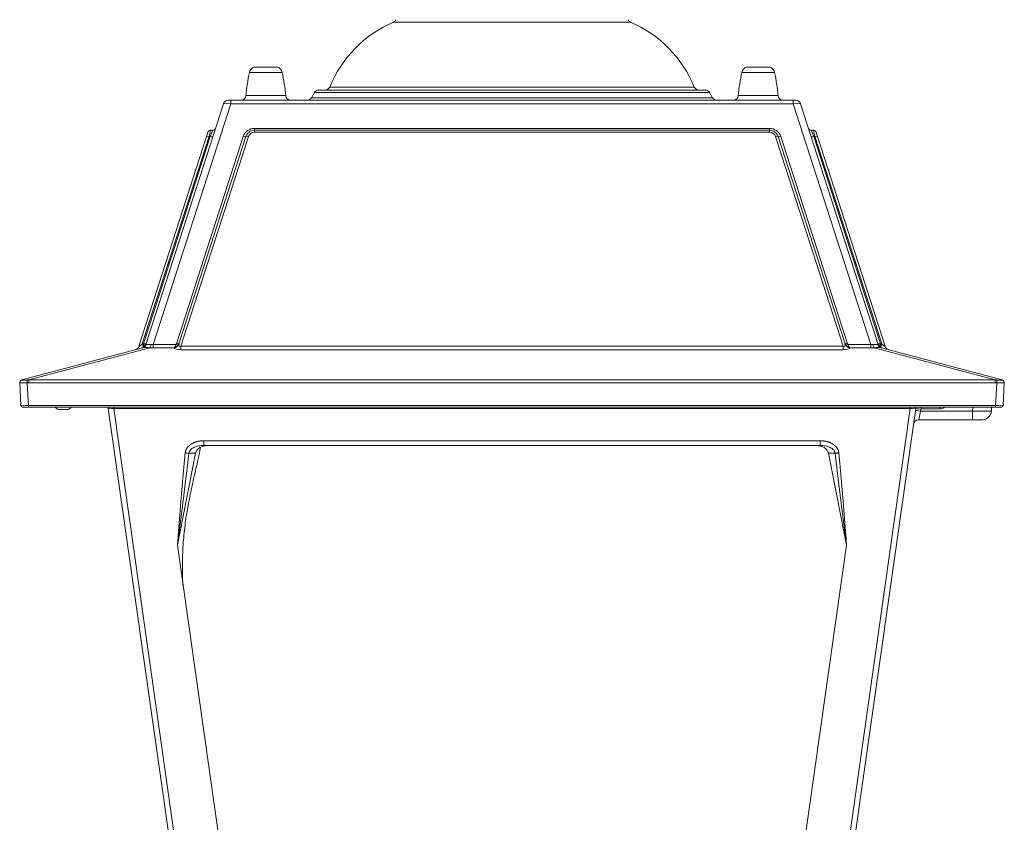
# Model space of a CAD drawing. Units: millimetres. Extents: x 40425 to 46168, y -24438 to -16227.
# Drawn here: x 43577 to 43967, y -18858 to -18540 of the extents above; entities that cross this region are included whole.
import ezdxf

# ---------------------------------------------------------------- set-up
doc = ezdxf.new("R2010")
doc.units = ezdxf.units.MM

msp = doc.modelspace()

# ---------------------------------------------------------------- linework, layer by layer
at = {"linetype": 'Continuous', "lineweight": 5}
for p, q in [((43725.4, -18541.08), (43818.96, -18541.08)), ((43681.14, -18561.02), (43668.22, -18561.02)), ((43674.68, -18558.91), (43669.98, -18558.91)), ((43679.38, -18558.91), (43674.68, -18558.91)), ((43863.22, -18561.02), (43876.14, -18561.02)), ((43874.38, -18558.91), (43864.98, -18558.91)), ((43693.91, -18569.06), (43692.76, -18571.06)), ((43850.45, -18569.06), (43693.91, -18569.06)), ((43695.64, -18568.06), (43848.71, -18568.06)), ((43699.98, -18566.82), (43844.38, -18566.82)), ((43851.6, -18571.06), (43850.45, -18569.06)), ((43627.16, -18668.74), (43657.86, -18573.45)), ((43660.81, -18573.45), (43630.11, -18668.74)), ((43659.76, -18572.06), (43660.81, -18572.06)), ((43660.81, -18572.06), (43660.81, -18573.45)), ((43660.81, -18572.06), (43883.55, -18572.06)), ((43883.55, -18573.45), (43660.81, -18573.45)), ((43666.81, -18570.23), (43682.55, -18570.23)), ((43851.6, -18571.06), (43692.76, -18571.06)), ((43861.81, -18570.23), (43877.55, -18570.23)), ((43883.55, -18572.06), (43883.55, -18573.45)), ((43883.55, -18572.06), (43884.6, -18572.06)), ((43914.25, -18668.74), (43883.55, -18573.45)), ((43886.5, -18573.45), (43917.2, -18668.74)), ((43651.17, -18586.46), (43651.72, -18584.72)), ((43652.77, -18583.96), (43652.21, -18586.46)), ((43652.62, -18586.46), (43653.67, -18583.96)), ((43652.77, -18583.96), (43653.67, -18583.96)), ((43670.17, -18583.2), (43874.19, -18583.2)), ((43670.17, -18583.2), (43670.17, -18583.96)), ((43670.17, -18583.96), (43874.19, -18583.96)), ((43670.17, -18583.96), (43670.17, -18584.72)), ((43874.19, -18584.72), (43670.17, -18584.72)), ((43874.19, -18583.2), (43874.19, -18583.96)), ((43874.19, -18583.96), (43874.19, -18584.72)), ((43890.69, -18583.96), (43891.59, -18583.96)), ((43890.69, -18583.96), (43891.74, -18586.46)), ((43892.15, -18586.46), (43891.59, -18583.96)), ((43892.63, -18584.72), (43893.19, -18586.46)), ((43624.42, -18669.47), (43651.17, -18586.46)), ((43652.21, -18586.46), (43625.75, -18668.58)), ((43626.2, -18668.46), (43652.62, -18586.46)), ((43639.27, -18668.46), (43665.69, -18586.46)), ((43640.28, -18668.58), (43666.74, -18586.46)), ((43667.79, -18586.46), (43641.04, -18669.47)), ((43652.62, -18586.46), (43652.21, -18586.46)), ((43903.31, -18669.47), (43876.57, -18586.46)), ((43877.62, -18586.46), (43904.08, -18668.58)), ((43878.67, -18586.46), (43905.08, -18668.46)), ((43891.74, -18586.46), (43918.16, -18668.46)), ((43892.15, -18586.46), (43891.74, -18586.46)), ((43918.6, -18668.58), (43892.15, -18586.46)), ((43893.19, -18586.46), (43919.94, -18669.47)), ((43578.04, -18682.83), (43625.9, -18670.07)), ((43628.74, -18670.07), (43580.87, -18682.83)), ((43625.75, -18668.58), (43626.2, -18668.46)), ((43630.11, -18668.74), (43639.15, -18668.74)), ((43630.11, -18668.74), (43630.11, -18670.12)), ((43638.28, -18670.12), (43630.11, -18670.12)), ((43641.04, -18669.47), (43641.04, -18670.85)), ((43641.04, -18669.47), (43903.31, -18669.47)), ((43903.31, -18670.85), (43641.04, -18670.85)), ((43903.31, -18669.47), (43903.31, -18670.85)), ((43905.21, -18668.74), (43914.25, -18668.74)), ((43914.25, -18670.12), (43906.08, -18670.12)), ((43914.25, -18668.74), (43914.25, -18670.12)), ((43963.48, -18682.83), (43915.62, -18670.07)), ((43918.16, -18668.46), (43918.6, -18668.58)), ((43918.46, -18670.07), (43966.32, -18682.83)), ((43580.87, -18682.83), (43963.48, -18682.83)), ((43580.87, -18683.95), (43580.87, -18682.83)), ((43963.48, -18683.95), (43963.48, -18682.83)), ((43577.23, -18683.97), (43577.23, -18683.95)), ((43577.7, -18692.99), (43577.23, -18683.97)), ((43580.22, -18683.97), (43580.7, -18692.99)), ((43963.48, -18683.95), (43580.87, -18683.95)), ((43963.66, -18692.99), (43964.14, -18683.97)), ((43967.13, -18683.97), (43966.66, -18692.99)), ((43967.13, -18683.95), (43967.13, -18683.97)), ((43580.7, -18693.56), (43578.3, -18693.56)), ((43580.7, -18693.56), (43580.7, -18692.99)), ((43580.7, -18692.99), (43963.66, -18692.99)), ((43963.66, -18693.56), (43580.7, -18693.56)), ((43596.47, -18694.56), (43592.49, -18694.56)), ((43663.81, -19057.21), (43612.3, -18694.18)), ((43614.48, -18693.56), (43614.48, -18694.18)), ((43614.48, -18694.18), (43665.99, -19057.21)), ((43929.88, -18694.18), (43614.48, -18694.18)), ((43878.37, -19057.21), (43929.88, -18694.18)), ((43932.06, -18694.18), (43880.55, -19057.21)), ((43929.88, -18693.56), (43929.88, -18694.18)), ((43934.14, -18694.37), (43934.03, -18695.15)), ((43934.24, -18694.28), (43934.24, -18693.56)), ((43941.64, -18694.28), (43934.24, -18694.28)), ((43941.64, -18694.28), (43941.64, -18693.56)), ((43954.58, -18695.15), (43954.66, -18693.56)), ((43962.15, -18693.56), (43962.07, -18695.15)), ((43963.66, -18693.56), (43963.66, -18692.99)), ((43966.06, -18693.56), (43963.66, -18693.56)), ((43934.03, -18695.15), (43933.26, -18698.56)), ((43954.58, -18698.56), (43933.26, -18698.56)), ((43934.03, -18695.15), (43954.58, -18695.15)), ((43954.58, -18698.56), (43954.58, -18695.15)), ((43958.47, -18698.56), (43954.58, -18698.56)), ((43650.1, -18706.9), (43894.26, -18706.9)), ((43894.26, -18708.79), (43650.1, -18708.79)), ((43646.87, -18711.77), (43639.67, -18748.3)), ((43646.87, -18711.77), (43644.21, -18711.77)), ((43904.69, -18748.3), (43897.49, -18711.77)), ((43900.15, -18711.77), (43897.49, -18711.77)), ((43639.67, -18748.3), (43680.78, -19038.04)), ((43863.57, -19038.04), (43904.69, -18748.3))]:
    msp.add_line(p, q, dxfattribs=at)
for centre, radius, start, end in [((43743.94, -18584.82), 47.5, 112.9684, 157.7357), ((43724.97, -18540.07), 1.1, 292.9684, 355), ((43819.39, -18540.07), 1.1, 185, 247.0316), ((43800.42, -18584.82), 47.5, 22.2643, 67.0316), ((43736.56, -18576.16), 70, 167.5081, 175.1424), ((43671.14, -18561.67), 3, 112.9352, 167.5081), ((43678.21, -18561.67), 3, 12.4919, 67.0648), ((43612.8, -18576.16), 70, 4.8576, 12.4919), ((43931.56, -18576.16), 70, 167.5081, 175.1424), ((43866.14, -18561.67), 3, 112.9352, 167.5081), ((43873.21, -18561.67), 3, 12.4919, 67.0648), ((43807.8, -18576.16), 70, 4.8576, 12.4919), ((43695.64, -18570.06), 2, 90, 150), ((43698.13, -18566.06), 2, 270, 337.7357), ((43846.23, -18566.06), 2, 202.2643, 270), ((43848.71, -18570.06), 2, 30, 90), ((43659.76, -18574.06), 2, 90, 162.1429), ((43664.82, -18570.06), 2, 270, 355.1424), ((43684.54, -18570.06), 2, 184.8576, 270), ((43691.02, -18570.06), 2, 270, 330), ((43853.33, -18570.06), 2, 210, 270), ((43859.82, -18570.06), 2, 270, 355.1424), ((43879.54, -18570.06), 2, 184.8576, 270), ((43884.6, -18574.06), 2, 17.8571, 90), ((43652.77, -18585.06), 1.1, 90, 162.1429), ((43653.67, -18582.86), 1.1, 270, 342.1429), ((43670.17, -18587.9), 4.7, 90, 162.1429), ((43670.17, -18587.56), 3.6, 90, 162.1429), ((43670.17, -18587.22), 2.5, 90, 162.1429), ((43874.19, -18587.9), 4.7, 17.8571, 90), ((43874.19, -18587.56), 3.6, 17.8571, 90), ((43874.19, -18587.22), 2.5, 17.8571, 90), ((43890.69, -18582.86), 1.1, 197.8571, 270), ((43891.59, -18585.06), 1.1, 17.8571, 90), ((43622.42, -18668.82), 2.1, 284.9314, 342.1429), ((43625.16, -18668.1), 2.1, 284.9314, 342.1429), ((43919.2, -18668.1), 2.1, 197.8571, 255.0686), ((43921.93, -18668.82), 2.1, 197.8571, 255.0686), ((43578.32, -18683.9), 1.1, 104.9314, 183), ((43966.03, -18683.9), 1.1, 357, 75.0686), ((43578.3, -18692.96), 0.6, 183, 270), ((43594.48, -18691.01), 4.07, 218.8865, 240.733), ((43594.48, -18691.01), 4.07, 299.267, 321.1135), ((43610.12, -18694.49), 2.2, 8.0759, 25.0073), ((43934.24, -18694.49), 2.2, 154.9927, 171.9241), ((43934.24, -18694.38), 0.1, 90, 171.9241), ((43941.64, -18691.08), 3.2, 270, 309.1976), ((43966.06, -18692.96), 0.6, 270, 357), ((43933.26, -18700.66), 2.1, 90, 171.9241), ((43958.47, -18694.96), 3.6, 270, 357)]:
    msp.add_arc(centre, radius, start, end, dxfattribs=at)
for centre, major_axis, ratio, start_param, end_param in [((43660.91, -18574.06), (-3.06, 0.6), 0.186614, 4.784449, 6.261075), ((43883.44, -18574.06), (3.06, 0.6), 0.186614, 0.02211, 1.498736), ((43652.21, -18586.79), (1.05, -0.34), 0.29317, 1.664966, 3.141593), ((43652.62, -18586.12), (1.05, -0.34), 0.29317, 4.806559, 6.283185), ((43665.69, -18586.12), (1.05, -0.34), 0.29317, 4.806559, 6.283185), ((43667.79, -18586.79), (-1.05, 0.34), 0.29317, 4.806559, 6.283185), ((43876.57, -18586.79), (1.05, 0.34), 0.29317, 0, 1.476626), ((43878.67, -18586.12), (-1.05, -0.34), 0.29317, 0, 1.476626), ((43891.74, -18586.12), (1.05, 0.34), 0.29317, 3.141593, 4.618219), ((43892.15, -18586.79), (1.05, 0.34), 0.29317, 0, 1.476626), ((43626.1, -18667.84), (1.68, 1.72), 0.117603, 2.909918, 4.386544), ((43625.75, -18667.94), (-0.54, 2.03), 0.082725, 1.871603, 2.53413), ((43625.36, -18668.04), (-0.54, 2.03), 0.952286, 3.141593, 4.085235), ((43625.16, -18668.1), (-0.54, 2.03), 0.432858, 3.749056, 4.140121), ((43625.92, -18668.74), (-0.839, 0.711), 0.665694, 2.274769, 3.141593), ((43626.31, -18667.79), (0.08, 2.2), 0.0396, 1.88377, 2.155232), ((43626.11, -18668.4), (-1.05, 0.34), 0.507097, 1.80781, 3.141593), ((43626.2, -18668.12), (1.05, -0.34), 0.29317, 4.806559, 6.283185), ((43631.13, -18666.5), (3.98, 2.28), 0.090726, 3.04209, 3.303544), ((43628.74, -18668.04), (0.17, 2.09), 0.294903, 3.414627, 4.35827), ((43631.13, -18668.53), (5.53, 0.32), 0.282061, 4.247904, 4.509358), ((43631.13, -18666.5), (3.5, 1.6), 0.478294, 3.945198, 4.206652), ((43641.68, -18669.87), (3.41, 0.2), 0.282061, 3.197844, 4.509358), ((43638.23, -18668.1), (0.37, 2.09), 0.488406, 4.095582, 4.486648), ((43638.85, -18668.74), (-0.715, 0.836), 0.482288, 2.084189, 2.951012), ((43638.33, -18668.13), (0.24, 1.11), 0.87746, 4.324393, 4.595854), ((43639.15, -18668.4), (0.936, -0.578), 0.264293, 4.874327, 6.20811), ((43639.27, -18668.12), (1.05, -0.34), 0.29317, 4.806559, 6.283185), ((43638.28, -18667.94), (-2, 0.64), 0.962923, 2.479066, 3.141593), ((43638.23, -18668.1), (1.95, 1.12), 0.875474, 4.852431, 5.243497), ((43641.68, -18667.84), (1.32, 1.64), 0.406438, 2.327516, 3.804143), ((43638.33, -18667.79), (0.35, 2.17), 0.954491, 4.283622, 4.555084), ((43902.68, -18667.84), (-1.32, 1.64), 0.406438, 2.479043, 3.955669), ((43902.68, -18669.87), (-3.41, 0.2), 0.282061, 1.773828, 3.085341), ((43906.03, -18667.79), (-0.35, 2.17), 0.954491, 1.728101, 1.999563), ((43905.08, -18668.12), (1.05, 0.34), 0.29317, 3.141593, 4.618219), ((43906.07, -18667.94), (2, 0.64), 0.962923, 3.141593, 3.804119), ((43905.21, -18668.4), (-0.936, -0.578), 0.264293, 0.075075, 1.408858), ((43906.13, -18668.1), (-1.95, 1.12), 0.875474, 1.039689, 1.430754), ((43905.51, -18668.74), (0.715, 0.836), 0.482288, 3.332173, 4.198997), ((43906.03, -18668.13), (-0.24, 1.11), 0.87746, 1.687331, 1.958792), ((43906.13, -18668.1), (-0.37, 2.09), 0.488406, 1.796538, 2.187603), ((43913.22, -18666.5), (-3.5, 1.6), 0.478294, 2.076533, 2.337987), ((43913.22, -18668.53), (-5.53, 0.32), 0.282061, 1.773828, 2.035281), ((43915.62, -18668.04), (0.17, -2.09), 0.294903, 5.066508, 6.010151), ((43918.16, -18668.12), (1.05, 0.34), 0.29317, 3.141593, 4.618219), ((43913.22, -18666.5), (-3.98, 2.28), 0.090726, 2.979642, 3.241095), ((43919, -18668.04), (-0.54, -2.03), 0.952286, 5.339543, 6.283185), ((43918.25, -18668.4), (1.05, 0.34), 0.507097, 3.141593, 4.475375), ((43918.44, -18668.74), (-0.839, -0.711), 0.665694, 0, 0.866823), ((43918.05, -18667.79), (-0.08, 2.2), 0.0396, 4.127954, 4.399415), ((43919.2, -18668.1), (0.54, 2.03), 0.432858, 2.143064, 2.53413), ((43918.6, -18667.94), (-0.54, -2.03), 0.082725, 0.607463, 1.26999), ((43918.26, -18667.84), (-1.68, 1.72), 0.117603, 1.896641, 3.373267), ((43578.32, -18683.91), (-1.1, -0.06), 0.999404, 4.887664, 6.283185), ((43578.85, -18694), (-0.8, 11.17), 0.06705, 6.248717, 6.295996), ((43578.85, -18694), (14.53, 3), 0.740507, 1.280926, 1.328205), ((43580.22, -18683.91), (0.04, -1.1), 0.001806, 3.369197, 4.764718), ((43965.5, -18694), (-14.53, 3), 0.740507, 4.95498, 5.002259), ((43964.14, -18683.91), (0.04, 1.1), 0.001806, 4.66006, 6.055581), ((43965.5, -18694), (0.8, 11.17), 0.06705, 6.270375, 6.317654), ((43966.03, -18683.91), (-1.1, 0.06), 0.999404, 3.141593, 4.537114), ((43578.85, -18694.06), (13.76, 2.93), 0.702727, 1.276364, 1.323642), ((43965.5, -18694.06), (-13.76, 2.93), 0.702726, 4.959543, 5.006821), ((43580.7, -18692.96), (3, 0.03), 0.010435, 3.14203, 4.710087), ((43614.56, -18694.49), (-2.27, 0.32), 0.128575, 4.769261, 6.32032), ((43929.79, -18694.49), (2.27, 0.32), 0.128575, 6.24605, 7.797109), ((43934.14, -18694.48), (-2.08, 0.3), 0.051818, 4.719741, 6.283185), ((43963.66, -18692.96), (-3, 0.03), 0.010435, 1.573098, 3.141155), ((43934.03, -18695.26), (-2.08, 0.3), 0.051818, 4.719741, 6.283185), ((43954.57, -18694.96), (-7.5, 0.19), 0.025068, 1.572852, 3.140909), ((43651.91, -18712.39), (-5.09, 0.27), 0.705175, 4.786169, 6.182432), ((43892.45, -18712.39), (5.09, 0.27), 0.705175, 0.100753, 1.497017)]:
    msp.add_ellipse(centre, major_axis=major_axis, ratio=ratio, start_param=start_param, end_param=end_param, dxfattribs=at)
for points, degree, knots in [([(43625.7, -18670.12), (43625.71, -18670.12), (43625.72, -18670.12), (43625.75, -18670.11), (43625.76, -18670.1), (43625.8, -18670.09), (43625.82, -18670.08), (43625.86, -18670.05), (43625.88, -18670.03), (43625.91, -18670.01), (43625.92, -18670), (43625.94, -18669.98), (43625.95, -18669.97), (43625.99, -18669.92), (43626.02, -18669.87), (43626.05, -18669.8), (43626.06, -18669.78), (43626.07, -18669.76), (43626.07, -18669.74), (43626.09, -18669.69), (43626.1, -18669.66), (43626.1, -18669.63)], 3, [0, 0, 0, 0, 0.0625, 0.0625, 0.125, 0.125, 0.25, 0.25, 0.375, 0.375, 0.4375, 0.4375, 0.5, 0.5, 0.75, 0.75, 0.8125, 0.8125, 0.875, 0.875, 1, 1, 1, 1]), ([(43628.74, -18670.07), (43628.56, -18670.06), (43628.39, -18670.05), (43628.07, -18670.03), (43627.91, -18670.02), (43627.67, -18670.01), (43627.6, -18670.01), (43627.49, -18670), (43627.45, -18670), (43627.38, -18670), (43627.34, -18670), (43627.16, -18669.99), (43627.03, -18669.99), (43626.78, -18669.99), (43626.67, -18669.99), (43626.54, -18670), (43626.51, -18670), (43626.46, -18670), (43626.39, -18670.01), (43626.32, -18670.01), (43626.19, -18670.02), (43626.12, -18670.03), (43625.99, -18670.05), (43625.94, -18670.06), (43625.9, -18670.07)], 3, [0, 0, 0, 0, 0.125, 0.125, 0.25, 0.25, 0.3125, 0.3125, 0.34375, 0.34375, 0.375, 0.375, 0.5, 0.5, 0.625, 0.625, 0.65625, 0.65625, 0.6875, 0.75, 0.75, 0.875, 0.875, 1, 1, 1, 1]), ([(43627.24, -18668.81), (43627.28, -18668.81), (43627.32, -18668.81), (43627.41, -18668.81), (43627.47, -18668.81), (43627.56, -18668.8), (43627.6, -18668.8), (43627.67, -18668.8), (43627.7, -18668.8), (43627.82, -18668.8), (43627.98, -18668.8), (43628.16, -18668.8), (43628.31, -18668.8), (43628.36, -18668.8), (43628.47, -18668.8), (43628.52, -18668.8), (43628.68, -18668.81), (43628.79, -18668.81), (43629.02, -18668.81), (43629.13, -18668.81), (43629.26, -18668.81)], 3, [0, 0, 0, 0, 0.125, 0.125, 0.25, 0.25, 0.3125, 0.3125, 0.375, 0.375, 0.5, 0.625, 0.625, 0.6875, 0.6875, 0.75, 0.75, 0.875, 0.875, 1, 1, 1, 1]), ([(43638.85, -18669.45), (43638.83, -18669.49), (43638.81, -18669.53), (43638.77, -18669.59), (43638.76, -18669.61), (43638.74, -18669.65), (43638.72, -18669.66), (43638.66, -18669.75), (43638.62, -18669.81), (43638.54, -18669.9), (43638.52, -18669.93), (43638.47, -18669.97), (43638.45, -18670), (43638.4, -18670.04), (43638.37, -18670.06), (43638.34, -18670.09), (43638.33, -18670.09), (43638.3, -18670.11), (43638.29, -18670.12), (43638.28, -18670.12)], 3, [0, 0, 0, 0, 0.125, 0.125, 0.1875, 0.1875, 0.25, 0.25, 0.5, 0.5, 0.625, 0.625, 0.75, 0.75, 0.875, 0.875, 0.9375, 0.9375, 1, 1, 1, 1]), ([(43639.48, -18669.63), (43639.43, -18669.66), (43639.39, -18669.69), (43639.31, -18669.74), (43639.29, -18669.76), (43639.24, -18669.78), (43639.22, -18669.8), (43639.09, -18669.87), (43638.99, -18669.92), (43638.87, -18669.97), (43638.84, -18669.98), (43638.79, -18670), (43638.77, -18670.01), (43638.69, -18670.03), (43638.64, -18670.05), (43638.53, -18670.08), (43638.48, -18670.09), (43638.41, -18670.1), (43638.38, -18670.11), (43638.33, -18670.12), (43638.3, -18670.12), (43638.28, -18670.12)], 3, [0, 0, 0, 0, 0.125, 0.125, 0.1875, 0.1875, 0.25, 0.25, 0.5, 0.5, 0.5625, 0.5625, 0.625, 0.625, 0.75, 0.75, 0.875, 0.875, 0.9375, 0.9375, 1, 1, 1, 1]), ([(43904.88, -18669.63), (43904.93, -18669.66), (43904.97, -18669.69), (43905.04, -18669.74), (43905.07, -18669.76), (43905.12, -18669.78), (43905.14, -18669.8), (43905.26, -18669.87), (43905.36, -18669.92), (43905.49, -18669.97), (43905.52, -18669.98), (43905.57, -18670), (43905.59, -18670.01), (43905.67, -18670.03), (43905.72, -18670.05), (43905.82, -18670.08), (43905.87, -18670.09), (43905.95, -18670.1), (43905.98, -18670.11), (43906.03, -18670.12), (43906.05, -18670.12), (43906.08, -18670.12)], 3, [0, 0, 0, 0, 0.125, 0.125, 0.1875, 0.1875, 0.25, 0.25, 0.5, 0.5, 0.5625, 0.5625, 0.625, 0.625, 0.75, 0.75, 0.875, 0.875, 0.9375, 0.9375, 1, 1, 1, 1]), ([(43905.51, -18669.45), (43905.53, -18669.49), (43905.55, -18669.53), (43905.59, -18669.59), (43905.6, -18669.61), (43905.62, -18669.65), (43905.63, -18669.66), (43905.69, -18669.75), (43905.74, -18669.81), (43905.81, -18669.9), (43905.84, -18669.93), (43905.89, -18669.97), (43905.91, -18670), (43905.96, -18670.04), (43905.98, -18670.06), (43906.02, -18670.09), (43906.03, -18670.09), (43906.06, -18670.11), (43906.07, -18670.12), (43906.08, -18670.12)], 3, [0, 0, 0, 0, 0.125, 0.125, 0.1875, 0.1875, 0.25, 0.25, 0.5, 0.5, 0.625, 0.625, 0.75, 0.75, 0.875, 0.875, 0.9375, 0.9375, 1, 1, 1, 1]), ([(43915.1, -18668.81), (43915.22, -18668.81), (43915.34, -18668.81), (43915.57, -18668.81), (43915.68, -18668.81), (43915.84, -18668.8), (43915.89, -18668.8), (43915.99, -18668.8), (43916.04, -18668.8), (43916.19, -18668.8), (43916.38, -18668.8), (43916.54, -18668.8), (43916.65, -18668.8), (43916.69, -18668.8), (43916.76, -18668.8), (43916.79, -18668.8), (43916.89, -18668.81), (43916.94, -18668.81), (43917.04, -18668.81), (43917.08, -18668.81), (43917.11, -18668.81)], 3, [0, 0, 0, 0, 0.125, 0.125, 0.25, 0.25, 0.3125, 0.3125, 0.375, 0.375, 0.5, 0.625, 0.625, 0.6875, 0.6875, 0.75, 0.75, 0.875, 0.875, 1, 1, 1, 1]), ([(43918.46, -18670.07), (43918.42, -18670.06), (43918.36, -18670.05), (43918.24, -18670.03), (43918.17, -18670.02), (43918.04, -18670.01), (43917.99, -18670.01), (43917.92, -18670), (43917.9, -18670), (43917.84, -18670), (43917.82, -18670), (43917.69, -18669.99), (43917.57, -18669.99), (43917.32, -18669.99), (43917.19, -18669.99), (43917.01, -18670), (43916.98, -18670), (43916.9, -18670), (43916.79, -18670.01), (43916.68, -18670.01), (43916.45, -18670.02), (43916.29, -18670.03), (43915.96, -18670.05), (43915.79, -18670.06), (43915.62, -18670.07)], 3, [0, 0, 0, 0, 0.125, 0.125, 0.25, 0.25, 0.3125, 0.3125, 0.34375, 0.34375, 0.375, 0.375, 0.5, 0.5, 0.625, 0.625, 0.65625, 0.65625, 0.6875, 0.75, 0.75, 0.875, 0.875, 1, 1, 1, 1]), ([(43918.25, -18669.63), (43918.26, -18669.66), (43918.27, -18669.69), (43918.28, -18669.74), (43918.29, -18669.76), (43918.3, -18669.78), (43918.31, -18669.8), (43918.34, -18669.87), (43918.36, -18669.92), (43918.41, -18669.97), (43918.42, -18669.98), (43918.43, -18670), (43918.44, -18670.01), (43918.47, -18670.03), (43918.49, -18670.05), (43918.54, -18670.08), (43918.56, -18670.09), (43918.6, -18670.1), (43918.61, -18670.11), (43918.63, -18670.12), (43918.65, -18670.12), (43918.66, -18670.12)], 3, [0, 0, 0, 0, 0.125, 0.125, 0.1875, 0.1875, 0.25, 0.25, 0.5, 0.5, 0.5625, 0.5625, 0.625, 0.625, 0.75, 0.75, 0.875, 0.875, 0.9375, 0.9375, 1, 1, 1, 1]), ([(43578.08, -18682.84), (43578.08, -18682.84), (43578.09, -18682.84), (43578.11, -18682.84), (43578.12, -18682.84), (43578.15, -18682.84), (43578.16, -18682.84), (43578.18, -18682.84), (43578.19, -18682.84), (43578.22, -18682.84), (43578.27, -18682.84), (43578.33, -18682.84), (43578.38, -18682.84), (43578.4, -18682.84), (43578.44, -18682.84), (43578.46, -18682.84), (43578.55, -18682.84), (43578.64, -18682.84), (43578.78, -18682.84), (43578.83, -18682.84), (43578.91, -18682.84), (43578.94, -18682.84), (43578.99, -18682.84), (43579.02, -18682.84), (43579.16, -18682.84), (43579.28, -18682.84), (43579.43, -18682.84), (43579.46, -18682.84), (43579.53, -18682.84), (43579.56, -18682.84), (43579.65, -18682.84), (43579.78, -18682.84), (43579.92, -18682.84), (43580.05, -18682.84), (43580.12, -18682.84), (43580.18, -18682.84)], 3, [0, 0, 0, 0, 0.0625, 0.0625, 0.125, 0.125, 0.15625, 0.15625, 0.1875, 0.1875, 0.25, 0.3125, 0.3125, 0.34375, 0.34375, 0.375, 0.375, 0.5, 0.5, 0.5625, 0.5625, 0.59375, 0.59375, 0.625, 0.625, 0.75, 0.75, 0.78125, 0.78125, 0.8125, 0.8125, 0.875, 0.9375, 0.9375, 1, 1, 1, 1]), ([(43964.17, -18682.84), (43964.24, -18682.84), (43964.31, -18682.84), (43964.44, -18682.84), (43964.51, -18682.84), (43964.61, -18682.84), (43964.64, -18682.84), (43964.71, -18682.84), (43964.74, -18682.84), (43964.84, -18682.84), (43964.96, -18682.84), (43965.08, -18682.84), (43965.17, -18682.84), (43965.2, -18682.84), (43965.26, -18682.84), (43965.28, -18682.84), (43965.42, -18682.84), (43965.53, -18682.84), (43965.67, -18682.84), (43965.72, -18682.84), (43965.78, -18682.84), (43965.8, -18682.84), (43965.84, -18682.84), (43965.86, -18682.84), (43965.96, -18682.84), (43966.03, -18682.84), (43966.1, -18682.84), (43966.11, -18682.84), (43966.14, -18682.84), (43966.15, -18682.84), (43966.18, -18682.84), (43966.22, -18682.84), (43966.25, -18682.84), (43966.27, -18682.84), (43966.28, -18682.84), (43966.28, -18682.84)], 3, [0, 0, 0, 0, 0.0625, 0.0625, 0.125, 0.125, 0.15625, 0.15625, 0.1875, 0.1875, 0.25, 0.3125, 0.3125, 0.34375, 0.34375, 0.375, 0.375, 0.5, 0.5, 0.5625, 0.5625, 0.59375, 0.59375, 0.625, 0.625, 0.75, 0.75, 0.78125, 0.78125, 0.8125, 0.8125, 0.875, 0.9375, 0.9375, 1, 1, 1, 1]), ([(43580.22, -18683.97), (43580.12, -18683.97), (43580.03, -18683.97), (43579.83, -18683.98), (43579.64, -18683.98), (43579.45, -18683.99), (43579.33, -18683.99), (43579.31, -18683.99), (43579.26, -18683.99), (43579.24, -18683.99), (43579.17, -18683.99), (43579.12, -18683.99), (43578.99, -18684), (43578.81, -18684), (43578.64, -18684), (43578.52, -18684), (43578.46, -18684), (43578.4, -18684), (43578.36, -18684), (43578.34, -18684), (43578.25, -18684), (43578.1, -18684), (43577.91, -18684), (43577.79, -18684), (43577.72, -18684), (43577.71, -18684), (43577.68, -18684), (43577.67, -18684), (43577.63, -18684), (43577.61, -18684), (43577.54, -18684), (43577.45, -18683.99), (43577.39, -18683.99), (43577.34, -18683.99), (43577.33, -18683.99), (43577.31, -18683.99), (43577.29, -18683.99), (43577.27, -18683.98), (43577.24, -18683.98), (43577.23, -18683.97), (43577.23, -18683.97)], 3, [0, 0, 0, 0, 0.0625, 0.0625, 0.125, 0.1875, 0.1875, 0.203125, 0.203125, 0.21875, 0.21875, 0.25, 0.25, 0.3125, 0.375, 0.375, 0.40625, 0.421875, 0.421875, 0.4375, 0.4375, 0.5, 0.5625, 0.625, 0.625, 0.640625, 0.640625, 0.65625, 0.65625, 0.6875, 0.6875, 0.75, 0.8125, 0.8125, 0.84375, 0.84375, 0.875, 0.875, 0.9375, 1, 1, 1, 1]), ([(43967.13, -18683.97), (43967.13, -18683.97), (43967.13, -18683.97), (43967.11, -18683.98), (43967.08, -18683.98), (43967.03, -18683.99), (43966.99, -18683.99), (43966.99, -18683.99), (43966.97, -18683.99), (43966.96, -18683.99), (43966.94, -18683.99), (43966.92, -18683.99), (43966.86, -18684), (43966.78, -18684), (43966.68, -18684), (43966.6, -18684), (43966.56, -18684), (43966.51, -18684), (43966.48, -18684), (43966.47, -18684), (43966.39, -18684), (43966.26, -18684), (43966.04, -18684), (43965.88, -18684), (43965.78, -18684), (43965.76, -18684), (43965.72, -18684), (43965.7, -18684), (43965.63, -18684), (43965.59, -18684), (43965.46, -18684), (43965.29, -18683.99), (43965.1, -18683.99), (43964.96, -18683.99), (43964.91, -18683.99), (43964.82, -18683.99), (43964.77, -18683.99), (43964.63, -18683.98), (43964.43, -18683.98), (43964.23, -18683.97), (43964.14, -18683.97)], 3, [0, 0, 0, 0, 0.0625, 0.0625, 0.125, 0.1875, 0.1875, 0.203125, 0.203125, 0.21875, 0.21875, 0.25, 0.25, 0.3125, 0.375, 0.375, 0.40625, 0.421875, 0.421875, 0.4375, 0.4375, 0.5, 0.5625, 0.625, 0.625, 0.640625, 0.640625, 0.65625, 0.65625, 0.6875, 0.6875, 0.75, 0.8125, 0.8125, 0.84375, 0.84375, 0.875, 0.875, 0.9375, 1, 1, 1, 1]), ([(43641.86, -18764.2), (43641.76, -18762.61), (43641.56, -18758.23), (43641.66, -18751.18), (43642.27, -18743.31), (43643.26, -18735.94), (43644.58, -18728.88), (43646.15, -18721.66), (43647.63, -18715.22), (43648.51, -18711.07), (43648.82, -18709.57)], 3, [0, 0, 0, 0, 0.085401, 0.234312, 0.375916, 0.510159, 0.637745, 0.768406, 0.916202, 1, 1, 1, 1]), ([(43642.74, -18711.7), (43642.86, -18710.5), (43643.68, -18709.48), (43644.38, -18708.6), (43645.52, -18707.98), (43646.51, -18707.44), (43647.71, -18707.16), (43648.86, -18706.9), (43650.1, -18706.9)], 2, [0, 0, 0, 0.25, 0.25, 0.5, 0.5, 0.75, 0.75, 1, 1, 1]), ([(43650.1, -18708.79), (43649.75, -18708.8), (43649.1, -18708.82), (43647.86, -18708.98), (43646.67, -18709.29), (43645.59, -18709.83), (43644.91, -18710.36), (43644.38, -18711), (43644.26, -18711.52), (43644.21, -18711.77)], 3, [0, 0, 0, 0, 0.150781, 0.275355, 0.534396, 0.666001, 0.778002, 0.894518, 1, 1, 1, 1]), ([(43894.26, -18708.79), (43894.26, -18708.79), (43894.26, -18708.78), (43894.26, -18708.73), (43894.26, -18708.7), (43894.26, -18708.61), (43894.26, -18708.55), (43894.26, -18708.42), (43894.26, -18708.34), (43894.26, -18708.17), (43894.26, -18708.07), (43894.26, -18707.87), (43894.26, -18707.76), (43894.26, -18707.53), (43894.26, -18707.41), (43894.26, -18707.16), (43894.26, -18707.03), (43894.26, -18706.9)], 3, [0, 0, 0, 0, 0.125, 0.125, 0.25, 0.25, 0.375, 0.375, 0.5, 0.5, 0.625, 0.625, 0.75, 0.75, 0.875, 0.875, 1, 1, 1, 1]), ([(43894.26, -18706.9), (43895.5, -18706.9), (43896.65, -18707.17), (43897.86, -18707.44), (43898.85, -18707.98), (43899.98, -18708.6), (43900.68, -18709.48), (43901.5, -18710.5), (43901.62, -18711.7)], 2, [0, 0, 0, 0.25, 0.25, 0.5, 0.5, 0.75, 0.75, 1, 1, 1]), ([(43900.15, -18711.77), (43900.13, -18711.65), (43900.09, -18711.4), (43899.94, -18711.04), (43899.72, -18710.69), (43899.35, -18710.28), (43898.77, -18709.84), (43897.69, -18709.3), (43896.5, -18708.98), (43895.26, -18708.82), (43894.61, -18708.8), (43894.26, -18708.79)], 3, [0, 0, 0, 0, 0.052078, 0.105589, 0.161875, 0.22209, 0.333937, 0.465435, 0.724507, 0.849107, 1, 1, 1, 1]), ([(43639.67, -18748.3), (43640.61, -18736.09), (43641.11, -18729.99), (43641.99, -18719.24), (43642.74, -18711.7)], 2, [0, 0, 0, 0.5, 0.5, 1, 1, 1]), ([(43644.21, -18711.77), (43643.35, -18719.3), (43642.01, -18730.04), (43641.24, -18736.12), (43639.67, -18748.3)], 2, [0, 0, 0, 0.5, 0.5, 1, 1, 1]), ([(43904.69, -18748.3), (43903.11, -18736.13), (43902.35, -18730.04), (43901, -18719.27), (43900.15, -18711.77)], 2, [0, 0, 0, 0.5, 0.5, 1, 1, 1]), ([(43901.62, -18711.7), (43902.37, -18719.2), (43903.25, -18730), (43903.75, -18736.1), (43904.69, -18748.3)], 2, [0, 0, 0, 0.5, 0.5, 1, 1, 1])]:
    msp.add_open_spline(points, degree=degree, knots=knots, dxfattribs=at)
msp.add_open_spline([(43650.1, -18708.79), (43650.1, -18706.9)], degree=1, dxfattribs=at)
for points in [[(43644.21, -18711.77), (43643.59, -18711.79), (43642.74, -18711.7)], [(43900.15, -18711.77), (43900.76, -18711.79), (43901.62, -18711.7)]]:
    msp.add_rational_spline(points, [1, 0.925703301728, 1], degree=2, dxfattribs=at)

doc.saveas('drawing.dxf')
